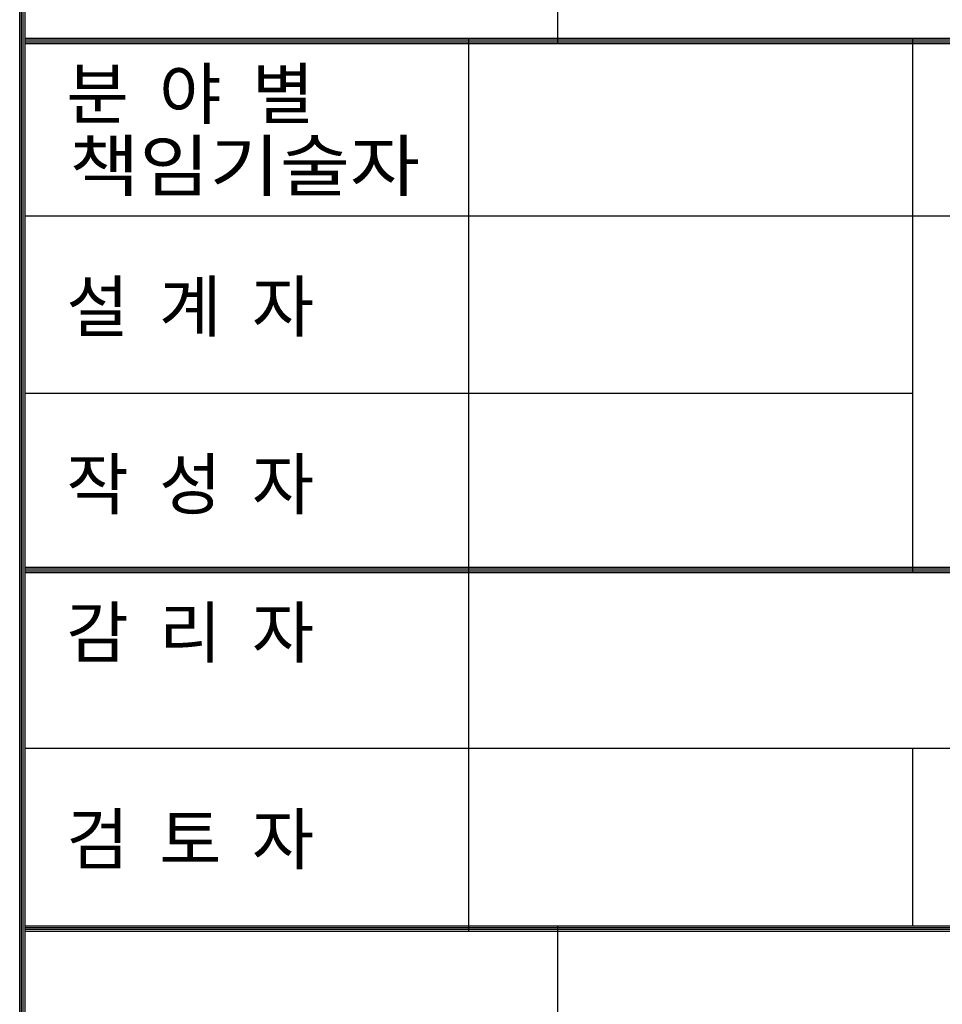
# Model space of a CAD drawing. Units: millimetres. Extents: x 4838 to 30068, y -31284 to -10856.
# Drawn here: x 26450 to 28009, y -28111 to -26447 of the extents above; entities that cross this region are included whole.
import ezdxf
from ezdxf.enums import TextEntityAlignment as Align

# ---------------------------------------------------------------- set-up
doc = ezdxf.new("R2010")
doc.units = ezdxf.units.MM
doc.header["$LTSCALE"] = 150
doc.header["$MEASUREMENT"] = 0
for name, color, linetype in [('BOX1', 5, 'Continuous'), ('BOX2', 5, 'Continuous'), ('CHR2', 6, 'Continuous')]:
    doc.layers.add(name, color=color, linetype=linetype)
doc.styles.add('GHM1', font='GEM1', dxfattribs={"bigfont": 'GHM1'})

msp = doc.modelspace()

# ---------------------------------------------------------------- linework, layer by layer
at = {"layer": 'BOX1'}
for p, q in [((26450.5, -30677.9), (26450.5, -24977.9)), ((26453.5, -30677.9), (26453.5, -24977.9)), ((26456.5, -30680.9), (26456.5, -24977.9)), ((26456.5, -30677.9), (26456.5, -24977.9)), ((26459.5, -30677.9), (26459.5, -24977.9)), ((27359.5, -26486.9), (27359.5, -25877.9)), ((26459.5, -26477.9), (29459.5, -26477.9)), ((26459.5, -26480.9), (29459.5, -26480.9)), ((26459.5, -26483.9), (29459.5, -26483.9)), ((26459.5, -26486.9), (29459.5, -26486.9)), ((27209.5, -27677.9), (27209.5, -26477.9)), ((27959.5, -27380.9), (27959.5, -26477.9)), ((26459.5, -26777.9), (29459.5, -26777.9)), ((26459.5, -27077.9), (27959.5, -27077.9)), ((26459.5, -27371.9), (29459.5, -27371.9)), ((26459.5, -27374.9), (29459.5, -27374.9)), ((26459.5, -27377.9), (29459.5, -27377.9)), ((26459.5, -27380.9), (29459.5, -27380.9)), ((26459.5, -27677.9), (29459.5, -27677.9)), ((27209.5, -27986.9), (27209.5, -27677.9)), ((27959.5, -27977.9), (27959.5, -27677.9)), ((26459.5, -27977.9), (29459.5, -27977.9)), ((26459.5, -27980.9), (29459.5, -27980.9)), ((26459.5, -27983.9), (29459.5, -27983.9)), ((26459.5, -27986.9), (29459.5, -27986.9)), ((27359.5, -28727.9), (27359.5, -27977.9))]:
    msp.add_line(p, q, dxfattribs=at)

# ---------------------------------------------------------------- texts
at = {"layer": 'BOX2', "color": 6, "style": 'GHM1'}
for s, p in [('설  계  자', (26529.3, -26973.6)), ('작  성  자', (26529.3, -27273.6)), ('감  리  자', (26529.3, -27524.1)), ('검  토  자', (26529.3, -27873.6))]:
    msp.add_text(s, height=84, dxfattribs=at).set_placement(p)
at = {"layer": 'CHR2', "style": 'GHM1'}
msp.add_text('분  야  별', height=84, dxfattribs=at).set_placement((26529.3, -26613.9))
at = {"layer": 'CHR2', "style": 'GHM1', "width": 1.077426}
msp.add_text('책임기술자', height=84, dxfattribs=at).set_placement((26534.2, -26735.6), (27127, -26735.6), align=Align.FIT)

doc.saveas('drawing.dxf')
